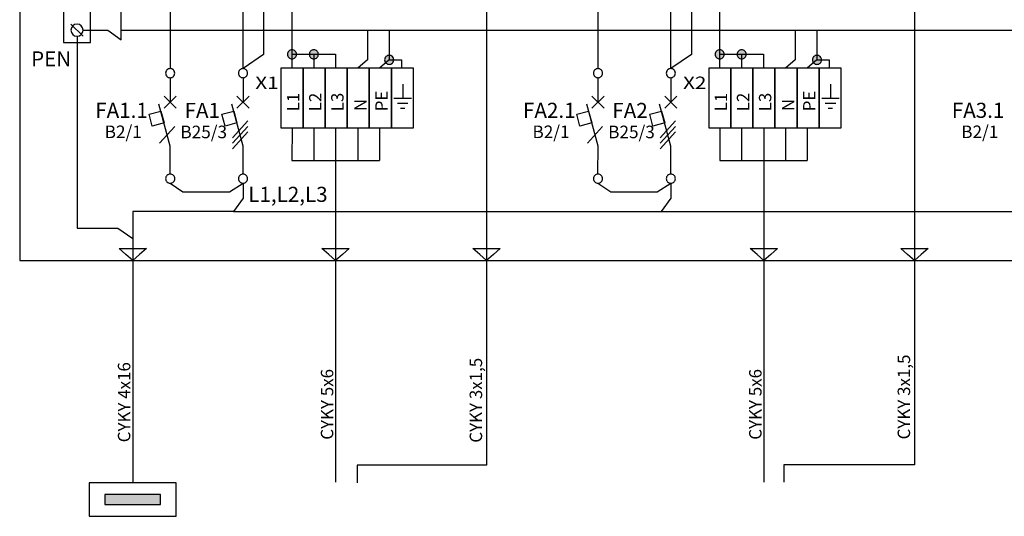
# Model space of a CAD drawing. Extents: x -128 to 139, y -68 to 92.
# Drawn here: x -128 to -28, y -22 to 28 of the extents above; entities that cross this region are included whole.
import ezdxf
from ezdxf.lldxf.tags import DXFTag

# ---------------------------------------------------------------- set-up
doc = ezdxf.new("R2010")
doc.units = 0
doc.header["$MEASUREMENT"] = 0
doc.layers.get('0').update_dxf_attribs({"linetype": 'CONTINUOUS'})
doc.layers.add('VRSTVA_1', color=7, linetype='CONTINUOUS')
doc.styles.add('0', font='ARIAL.TTF', dxfattribs={"height": 1})
tags = doc.linetypes.add('NEW_LINE1', pattern=[0.8, 0.5, -0.1, 0.1, -0.1]).pattern_tags.tags
tags[10:11] = [DXFTag(74, 4), DXFTag(75, 0), DXFTag(340, '0'), DXFTag(46, 1.0), DXFTag(50, 0.0), DXFTag(44, 0.0), DXFTag(45, 0.0)]
tags[8:9] = [DXFTag(74, 4), DXFTag(75, 0), DXFTag(340, '0'), DXFTag(46, 1.0), DXFTag(50, 0.0), DXFTag(44, 0.0), DXFTag(45, 0.0)]
tags[6:7] = [DXFTag(74, 4), DXFTag(75, 0), DXFTag(340, '0'), DXFTag(46, 1.0), DXFTag(50, 0.0), DXFTag(44, 0.0), DXFTag(45, 0.0)]
tags[4:5] = [DXFTag(74, 4), DXFTag(75, 0), DXFTag(340, '0'), DXFTag(46, 1.0), DXFTag(50, 0.0), DXFTag(44, 0.0), DXFTag(45, 0.0)]
tags = doc.linetypes.add('NEW_LINE2', pattern=[0.6, 0.5, -0.1]).pattern_tags.tags
tags[6:7] = [DXFTag(74, 4), DXFTag(75, 0), DXFTag(340, '0'), DXFTag(46, 1.0), DXFTag(50, 0.0), DXFTag(44, 0.0), DXFTag(45, 0.0)]
tags[4:5] = [DXFTag(74, 4), DXFTag(75, 0), DXFTag(340, '0'), DXFTag(46, 1.0), DXFTag(50, 0.0), DXFTag(44, 0.0), DXFTag(45, 0.0)]

msp = doc.modelspace()

# ---------------------------------------------------------------- hatches: boundary and pattern name
h = msp.add_hatch(color=256)
edge = h.paths.add_edge_path()
edge.add_spline(control_points=[(-100.2678, 24.6953), (-100.1379, 24.6953), (-100.0293, 24.6516), (-99.9418, 24.5613), (-99.9418, 24.5613), (-99.8529, 24.4724), (-99.8091, 24.3637), (-99.8091, 24.2367), (-99.8091, 24.2367), (-99.8091, 24.1097), (-99.8543, 24.0025), (-99.9432, 23.9121), (-99.9432, 23.9121), (-100.0321, 23.8232), (-100.1408, 23.7781), (-100.2678, 23.7781), (-100.2678, 23.7781), (-100.3948, 23.7781), (-100.5034, 23.8232), (-100.5923, 23.9121), (-100.5923, 23.9121), (-100.6812, 24.0025), (-100.7264, 24.1097), (-100.7264, 24.2367), (-100.7264, 24.2367), (-100.7264, 24.3665), (-100.6812, 24.4752), (-100.5923, 24.5641), (-100.5923, 24.5641), (-100.5034, 24.6516), (-100.3948, 24.6953), (-100.2678, 24.6953)], knot_values=[0, 0, 0, 0, 0.125, 0.125, 0.125, 0.125, 0.25, 0.25, 0.25, 0.25, 0.375, 0.375, 0.375, 0.375, 0.5, 0.5, 0.5, 0.5, 0.625, 0.625, 0.625, 0.625, 0.75, 0.75, 0.75, 0.75, 0.875, 0.875, 0.875, 0.875, 1, 1, 1, 1], degree=3, periodic=0)
edge = h.paths.add_edge_path()
edge.add_spline(control_points=[(-98.0678, 24.6953), (-97.9379, 24.6953), (-97.8293, 24.6516), (-97.7418, 24.5613), (-97.7418, 24.5613), (-97.6529, 24.4724), (-97.6091, 24.3637), (-97.6091, 24.2367), (-97.6091, 24.2367), (-97.6091, 24.1097), (-97.6543, 24.0025), (-97.7432, 23.9121), (-97.7432, 23.9121), (-97.8321, 23.8232), (-97.9408, 23.7781), (-98.0678, 23.7781), (-98.0678, 23.7781), (-98.1948, 23.7781), (-98.3034, 23.8232), (-98.3923, 23.9121), (-98.3923, 23.9121), (-98.4812, 24.0025), (-98.5264, 24.1097), (-98.5264, 24.2367), (-98.5264, 24.2367), (-98.5264, 24.3665), (-98.4812, 24.4752), (-98.3923, 24.5641), (-98.3923, 24.5641), (-98.3034, 24.6516), (-98.1948, 24.6953), (-98.0678, 24.6953)], knot_values=[0, 0, 0, 0, 0.125, 0.125, 0.125, 0.125, 0.25, 0.25, 0.25, 0.25, 0.375, 0.375, 0.375, 0.375, 0.5, 0.5, 0.5, 0.5, 0.625, 0.625, 0.625, 0.625, 0.75, 0.75, 0.75, 0.75, 0.875, 0.875, 0.875, 0.875, 1, 1, 1, 1], degree=3, periodic=0)
edge = h.paths.add_edge_path()
edge.add_spline(control_points=[(-90.4686, 24.1362), (-90.3387, 24.1362), (-90.2301, 24.0925), (-90.1426, 24.0022), (-90.1426, 24.0022), (-90.0537, 23.9133), (-90.0099, 23.8046), (-90.0099, 23.6776), (-90.0099, 23.6776), (-90.0099, 23.5506), (-90.0551, 23.4434), (-90.144, 23.353), (-90.144, 23.353), (-90.2329, 23.2641), (-90.3416, 23.219), (-90.4686, 23.219), (-90.4686, 23.219), (-90.5956, 23.219), (-90.7042, 23.2641), (-90.7931, 23.353), (-90.7931, 23.353), (-90.882, 23.4434), (-90.9272, 23.5506), (-90.9272, 23.6776), (-90.9272, 23.6776), (-90.9272, 23.8074), (-90.882, 23.9161), (-90.7931, 24.005), (-90.7931, 24.005), (-90.7042, 24.0925), (-90.5956, 24.1362), (-90.4686, 24.1362)], knot_values=[0, 0, 0, 0, 0.125, 0.125, 0.125, 0.125, 0.25, 0.25, 0.25, 0.25, 0.375, 0.375, 0.375, 0.375, 0.5, 0.5, 0.5, 0.5, 0.625, 0.625, 0.625, 0.625, 0.75, 0.75, 0.75, 0.75, 0.875, 0.875, 0.875, 0.875, 1, 1, 1, 1], degree=3, periodic=0)
edge = h.paths.add_edge_path()
edge.add_spline(control_points=[(-119.1415, -21.2116), (-119.1415, -21.2116), (-119.1415, -20.1902), (-119.1415, -20.1902), (-119.1415, -20.1902), (-119.1415, -20.1902), (-113.5228, -20.1902), (-113.5228, -20.1902), (-113.5228, -20.1902), (-113.5228, -20.1902), (-113.5228, -21.2116), (-113.5228, -21.2116), (-113.5228, -21.2116), (-113.5228, -21.2116), (-119.1415, -21.2116), (-119.1415, -21.2116)], knot_values=[0, 0, 0, 0, 0.25, 0.25, 0.25, 0.25, 0.5, 0.5, 0.5, 0.5, 0.75, 0.75, 0.75, 0.75, 1, 1, 1, 1], degree=3, periodic=0)
edge = h.paths.add_edge_path()
edge.add_spline(control_points=[(-54.9398, 24.6953), (-54.8099, 24.6953), (-54.7013, 24.6516), (-54.6138, 24.5613), (-54.6138, 24.5613), (-54.5249, 24.4724), (-54.4811, 24.3637), (-54.4811, 24.2367), (-54.4811, 24.2367), (-54.4811, 24.1097), (-54.5263, 24.0025), (-54.6152, 23.9121), (-54.6152, 23.9121), (-54.7041, 23.8232), (-54.8128, 23.7781), (-54.9398, 23.7781), (-54.9398, 23.7781), (-55.0668, 23.7781), (-55.1754, 23.8232), (-55.2643, 23.9121), (-55.2643, 23.9121), (-55.3532, 24.0025), (-55.3984, 24.1097), (-55.3984, 24.2367), (-55.3984, 24.2367), (-55.3984, 24.3665), (-55.3532, 24.4752), (-55.2643, 24.5641), (-55.2643, 24.5641), (-55.1754, 24.6516), (-55.0668, 24.6953), (-54.9398, 24.6953)], knot_values=[0, 0, 0, 0, 0.125, 0.125, 0.125, 0.125, 0.25, 0.25, 0.25, 0.25, 0.375, 0.375, 0.375, 0.375, 0.5, 0.5, 0.5, 0.5, 0.625, 0.625, 0.625, 0.625, 0.75, 0.75, 0.75, 0.75, 0.875, 0.875, 0.875, 0.875, 1, 1, 1, 1], degree=3, periodic=0)
edge = h.paths.add_edge_path()
edge.add_spline(control_points=[(-57.1398, 24.6953), (-57.0099, 24.6953), (-56.9013, 24.6516), (-56.8138, 24.5613), (-56.8138, 24.5613), (-56.7249, 24.4724), (-56.6811, 24.3637), (-56.6811, 24.2367), (-56.6811, 24.2367), (-56.6811, 24.1097), (-56.7263, 24.0025), (-56.8152, 23.9121), (-56.8152, 23.9121), (-56.9041, 23.8232), (-57.0128, 23.7781), (-57.1398, 23.7781), (-57.1398, 23.7781), (-57.2668, 23.7781), (-57.3754, 23.8232), (-57.4643, 23.9121), (-57.4643, 23.9121), (-57.5532, 24.0025), (-57.5984, 24.1097), (-57.5984, 24.2367), (-57.5984, 24.2367), (-57.5984, 24.3665), (-57.5532, 24.4752), (-57.4643, 24.5641), (-57.4643, 24.5641), (-57.3754, 24.6516), (-57.2668, 24.6953), (-57.1398, 24.6953)], knot_values=[0, 0, 0, 0, 0.125, 0.125, 0.125, 0.125, 0.25, 0.25, 0.25, 0.25, 0.375, 0.375, 0.375, 0.375, 0.5, 0.5, 0.5, 0.5, 0.625, 0.625, 0.625, 0.625, 0.75, 0.75, 0.75, 0.75, 0.875, 0.875, 0.875, 0.875, 1, 1, 1, 1], degree=3, periodic=0)
edge = h.paths.add_edge_path()
edge.add_spline(control_points=[(-47.3406, 24.1362), (-47.2107, 24.1362), (-47.1021, 24.0925), (-47.0146, 24.0022), (-47.0146, 24.0022), (-46.9257, 23.9133), (-46.8819, 23.8046), (-46.8819, 23.6776), (-46.8819, 23.6776), (-46.8819, 23.5506), (-46.9271, 23.4434), (-47.016, 23.353), (-47.016, 23.353), (-47.1049, 23.2641), (-47.2136, 23.219), (-47.3406, 23.219), (-47.3406, 23.219), (-47.4676, 23.219), (-47.5762, 23.2641), (-47.6651, 23.353), (-47.6651, 23.353), (-47.754, 23.4434), (-47.7992, 23.5506), (-47.7992, 23.6776), (-47.7992, 23.6776), (-47.7992, 23.8074), (-47.754, 23.9161), (-47.6651, 24.005), (-47.6651, 24.005), (-47.5762, 24.0925), (-47.4676, 24.1362), (-47.3406, 24.1362)], knot_values=[0, 0, 0, 0, 0.125, 0.125, 0.125, 0.125, 0.25, 0.25, 0.25, 0.25, 0.375, 0.375, 0.375, 0.375, 0.5, 0.5, 0.5, 0.5, 0.625, 0.625, 0.625, 0.625, 0.75, 0.75, 0.75, 0.75, 0.875, 0.875, 0.875, 0.875, 1, 1, 1, 1], degree=3, periodic=0)

# ---------------------------------------------------------------- linework, layer by layer
at = {"layer": 'VRSTVA_1', "linetype": 'NEW_LINE1'}
msp.add_lwpolyline([(-127.7228, 3.432), (59.4082, 3.432), (59.4082, 80.1456), (-127.7228, 80.1456), (-127.7228, 3.432)], close=True, dxfattribs=at)
at = {"layer": 'VRSTVA_1'}
for points in [[(-101.3808, 16.8267), (-99.1548, 16.8267), (-99.1548, 22.8267), (-101.3808, 22.8267), (-101.3808, 16.8267)], [(-99.1548, 16.8267), (-96.9288, 16.8267), (-96.9288, 22.8267), (-99.1548, 22.8267), (-99.1548, 16.8267)], [(-96.9288, 16.8267), (-94.7028, 16.8267), (-94.7028, 22.8267), (-96.9288, 22.8267), (-96.9288, 16.8267)], [(-94.7028, 16.8267), (-92.4768, 16.8267), (-92.4768, 22.8267), (-94.7028, 22.8267), (-94.7028, 16.8267)], [(-92.4768, 16.8267), (-90.2508, 16.8267), (-90.2508, 22.8267), (-92.4768, 22.8267), (-92.4768, 16.8267)], [(-90.2508, 16.8267), (-88.0248, 16.8267), (-88.0248, 22.8267), (-90.2508, 22.8267), (-90.2508, 16.8267)], [(-58.2528, 16.8267), (-56.0268, 16.8267), (-56.0268, 22.8267), (-58.2528, 22.8267), (-58.2528, 16.8267)], [(-56.0268, 16.8267), (-53.8008, 16.8267), (-53.8008, 22.8267), (-56.0268, 22.8267), (-56.0268, 16.8267)], [(-53.8008, 16.8267), (-51.5748, 16.8267), (-51.5748, 22.8267), (-53.8008, 22.8267), (-53.8008, 16.8267)], [(-51.5748, 16.8267), (-49.3488, 16.8267), (-49.3488, 22.8267), (-51.5748, 22.8267), (-51.5748, 16.8267)], [(-49.3488, 16.8267), (-47.1228, 16.8267), (-47.1228, 22.8267), (-49.3488, 22.8267), (-49.3488, 16.8267)], [(-47.1228, 16.8267), (-44.8968, 16.8267), (-44.8968, 22.8267), (-47.1228, 22.8267), (-47.1228, 16.8267)]]:
    msp.add_lwpolyline(points, close=True, dxfattribs=at)
for points, knots in [([(-100.6051, 65.4598), (-100.6051, 65.4598), (-100.5994, 57.7028), (-100.5994, 57.7028), (-100.5994, 57.7028), (-100.5994, 57.7028), (-112.5524, 57.7028), (-112.5524, 57.7028), (-112.5524, 57.7028), (-112.5524, 57.7028), (-112.5524, 22.7948), (-112.5524, 22.7948)], [0, 0, 0, 0, 0.3333333, 0.3333333, 0.3333333, 0.3333333, 0.6666667, 0.6666667, 0.6666667, 0.6666667, 1, 1, 1, 1]), ([(-57.4771, 65.4598), (-57.4771, 65.4598), (-57.4714, 57.7028), (-57.4714, 57.7028), (-57.4714, 57.7028), (-57.4714, 57.7028), (-69.4244, 57.7028), (-69.4244, 57.7028), (-69.4244, 57.7028), (-69.4244, 57.7028), (-69.4244, 22.7948), (-69.4244, 22.7948)], [0, 0, 0, 0, 0.3333333, 0.3333333, 0.3333333, 0.3333333, 0.6666667, 0.6666667, 0.6666667, 0.6666667, 1, 1, 1, 1]), ([(-120.5761, 45.1896), (-120.5761, 45.1896), (-120.5761, 25.4454), (-120.5761, 25.4454), (-120.5761, 25.4454), (-120.5761, 25.4454), (-123.3136, 25.4454), (-123.3136, 25.4454), (-123.3136, 25.4454), (-123.3136, 25.4454), (-123.3136, 45.1896), (-123.3136, 45.1896), (-123.3136, 45.1896), (-123.3136, 45.1896), (-120.5761, 45.1896), (-120.5761, 45.1896)], [0, 0, 0, 0, 0.25, 0.25, 0.25, 0.25, 0.5, 0.5, 0.5, 0.5, 0.75, 0.75, 0.75, 0.75, 1, 1, 1, 1]), ([(-92.1456, 42.7337), (-92.1456, 42.7337), (-92.1456, 29.2791), (-92.1456, 29.2791), (-92.1456, 29.2791), (-92.1456, 29.2791), (-103.128, 29.2786), (-103.128, 29.2786), (-103.128, 29.2786), (-103.128, 29.2786), (-103.128, 24.2356), (-103.128, 24.2356), (-103.128, 24.2356), (-103.128, 24.2356), (-105.2039, 22.795), (-105.2039, 22.795)], [0, 0, 0, 0, 0.25, 0.25, 0.25, 0.25, 0.5, 0.5, 0.5, 0.5, 0.75, 0.75, 0.75, 0.75, 1, 1, 1, 1]), ([(-49.0176, 42.7337), (-49.0176, 42.7337), (-49.0176, 29.2791), (-49.0176, 29.2791), (-49.0176, 29.2791), (-49.0176, 29.2791), (-60, 29.2786), (-60, 29.2786), (-60, 29.2786), (-60, 29.2786), (-60, 24.2356), (-60, 24.2356), (-60, 24.2356), (-60, 24.2356), (-62.0759, 22.795), (-62.0759, 22.795)], [0, 0, 0, 0, 0.25, 0.25, 0.25, 0.25, 0.5, 0.5, 0.5, 0.5, 0.75, 0.75, 0.75, 0.75, 1, 1, 1, 1]), ([(-80.6432, 28.6818), (-80.6432, 28.6818), (-80.6432, -17.2417), (-80.6432, -17.2417), (-80.6432, -17.2417), (-80.6432, -17.2417), (-93.7114, -17.2417), (-93.7114, -17.2417), (-93.7114, -17.2417), (-93.7114, -17.2417), (-93.7142, -18.998), (-93.7142, -18.998)], [0, 0, 0, 0, 0.3333333, 0.3333333, 0.3333333, 0.3333333, 0.6666667, 0.6666667, 0.6666667, 0.6666667, 1, 1, 1, 1]), ([(-37.5152, 28.6818), (-37.5152, 28.6818), (-37.5152, -17.2016), (-37.5152, -17.2016), (-37.5152, -17.2016), (-37.5152, -17.2016), (-50.6924, -17.2055), (-50.6924, -17.2055), (-50.6924, -17.2055), (-50.6924, -17.2055), (-50.6952, -18.9618), (-50.6952, -18.9618)], [0, 0, 0, 0, 0.3333333, 0.3333333, 0.3333333, 0.3333333, 0.6666667, 0.6666667, 0.6666667, 0.6666667, 1, 1, 1, 1]), ([(-121.3278, 26.6794), (-121.3278, 26.3387), (-121.6041, 26.0624), (-121.9449, 26.0624), (-121.9449, 26.0624), (-122.2856, 26.0624), (-122.5619, 26.3387), (-122.5619, 26.6794), (-122.5619, 26.6794), (-122.5619, 27.0201), (-122.2856, 27.2964), (-121.9449, 27.2964), (-121.9449, 27.2964), (-121.6041, 27.2964), (-121.3278, 27.0201), (-121.3278, 26.6794)], [0, 0, 0, 0, 0.25, 0.25, 0.25, 0.25, 0.5, 0.5, 0.5, 0.5, 0.75, 0.75, 0.75, 0.75, 1, 1, 1, 1]), ([(-121.3279, 26.679), (-121.3279, 26.679), (-118.833, 26.679), (-118.833, 26.679), (-118.833, 26.679), (-118.833, 26.679), (-117.479, 25.7057), (-117.479, 25.7057)], [0, 0, 0, 0, 0.5, 0.5, 0.5, 0.5, 1, 1, 1, 1]), ([(-92.6685, 26.6756), (-92.6685, 26.6756), (-92.6685, 23.6776), (-92.6685, 23.6776), (-92.6685, 23.6776), (-92.6685, 23.6776), (-93.6418, 22.8267), (-93.6418, 22.8267)], [0, 0, 0, 0, 0.5, 0.5, 0.5, 0.5, 1, 1, 1, 1]), ([(-90.4685, 26.6756), (-90.4685, 26.6756), (-90.4685, 23.6776), (-90.4685, 23.6776), (-90.4685, 23.6776), (-90.4685, 23.6776), (-91.4418, 22.8267), (-91.4418, 22.8267)], [0, 0, 0, 0, 0.5, 0.5, 0.5, 0.5, 1, 1, 1, 1]), ([(-49.5405, 26.6756), (-49.5405, 26.6756), (-49.5405, 23.6776), (-49.5405, 23.6776), (-49.5405, 23.6776), (-49.5405, 23.6776), (-50.5138, 22.8267), (-50.5138, 22.8267)], [0, 0, 0, 0, 0.5, 0.5, 0.5, 0.5, 1, 1, 1, 1]), ([(-47.3405, 26.6756), (-47.3405, 26.6756), (-47.3405, 23.6776), (-47.3405, 23.6776), (-47.3405, 23.6776), (-47.3405, 23.6776), (-48.3138, 22.8267), (-48.3138, 22.8267)], [0, 0, 0, 0, 0.5, 0.5, 0.5, 0.5, 1, 1, 1, 1]), ([(-100.2678, 24.6953), (-100.1379, 24.6953), (-100.0293, 24.6516), (-99.9418, 24.5613), (-99.9418, 24.5613), (-99.8529, 24.4724), (-99.8091, 24.3637), (-99.8091, 24.2367), (-99.8091, 24.2367), (-99.8091, 24.1097), (-99.8543, 24.0025), (-99.9432, 23.9121), (-99.9432, 23.9121), (-100.0321, 23.8232), (-100.1408, 23.7781), (-100.2678, 23.7781), (-100.2678, 23.7781), (-100.3948, 23.7781), (-100.5034, 23.8232), (-100.5923, 23.9121), (-100.5923, 23.9121), (-100.6812, 24.0025), (-100.7264, 24.1097), (-100.7264, 24.2367), (-100.7264, 24.2367), (-100.7264, 24.3665), (-100.6812, 24.4752), (-100.5923, 24.5641), (-100.5923, 24.5641), (-100.5034, 24.6516), (-100.3948, 24.6953), (-100.2678, 24.6953)], [0, 0, 0, 0, 0.125, 0.125, 0.125, 0.125, 0.25, 0.25, 0.25, 0.25, 0.375, 0.375, 0.375, 0.375, 0.5, 0.5, 0.5, 0.5, 0.625, 0.625, 0.625, 0.625, 0.75, 0.75, 0.75, 0.75, 0.875, 0.875, 0.875, 0.875, 1, 1, 1, 1]), ([(-100.2678, 24.2367), (-100.2678, 24.2367), (-98.0678, 24.2367), (-98.0678, 24.2367), (-98.0678, 24.2367), (-98.0678, 24.2367), (-98.0678, 22.8267), (-98.0678, 22.8267)], [0, 0, 0, 0, 0.5, 0.5, 0.5, 0.5, 1, 1, 1, 1]), ([(-98.0678, 24.6953), (-97.9379, 24.6953), (-97.8293, 24.6516), (-97.7418, 24.5613), (-97.7418, 24.5613), (-97.6529, 24.4724), (-97.6091, 24.3637), (-97.6091, 24.2367), (-97.6091, 24.2367), (-97.6091, 24.1097), (-97.6543, 24.0025), (-97.7432, 23.9121), (-97.7432, 23.9121), (-97.8321, 23.8232), (-97.9408, 23.7781), (-98.0678, 23.7781), (-98.0678, 23.7781), (-98.1948, 23.7781), (-98.3034, 23.8232), (-98.3923, 23.9121), (-98.3923, 23.9121), (-98.4812, 24.0025), (-98.5264, 24.1097), (-98.5264, 24.2367), (-98.5264, 24.2367), (-98.5264, 24.3665), (-98.4812, 24.4752), (-98.3923, 24.5641), (-98.3923, 24.5641), (-98.3034, 24.6516), (-98.1948, 24.6953), (-98.0678, 24.6953)], [0, 0, 0, 0, 0.125, 0.125, 0.125, 0.125, 0.25, 0.25, 0.25, 0.25, 0.375, 0.375, 0.375, 0.375, 0.5, 0.5, 0.5, 0.5, 0.625, 0.625, 0.625, 0.625, 0.75, 0.75, 0.75, 0.75, 0.875, 0.875, 0.875, 0.875, 1, 1, 1, 1]), ([(-98.0678, 24.2367), (-98.0678, 24.2367), (-95.8678, 24.2367), (-95.8678, 24.2367), (-95.8678, 24.2367), (-95.8678, 24.2367), (-95.8678, 22.8267), (-95.8678, 22.8267)], [0, 0, 0, 0, 0.5, 0.5, 0.5, 0.5, 1, 1, 1, 1]), ([(-90.4686, 24.1362), (-90.3387, 24.1362), (-90.2301, 24.0925), (-90.1426, 24.0022), (-90.1426, 24.0022), (-90.0537, 23.9133), (-90.0099, 23.8046), (-90.0099, 23.6776), (-90.0099, 23.6776), (-90.0099, 23.5506), (-90.0551, 23.4434), (-90.144, 23.353), (-90.144, 23.353), (-90.2329, 23.2641), (-90.3416, 23.219), (-90.4686, 23.219), (-90.4686, 23.219), (-90.5956, 23.219), (-90.7042, 23.2641), (-90.7931, 23.353), (-90.7931, 23.353), (-90.882, 23.4434), (-90.9272, 23.5506), (-90.9272, 23.6776), (-90.9272, 23.6776), (-90.9272, 23.8074), (-90.882, 23.9161), (-90.7931, 24.005), (-90.7931, 24.005), (-90.7042, 24.0925), (-90.5956, 24.1362), (-90.4686, 24.1362)], [0, 0, 0, 0, 0.125, 0.125, 0.125, 0.125, 0.25, 0.25, 0.25, 0.25, 0.375, 0.375, 0.375, 0.375, 0.5, 0.5, 0.5, 0.5, 0.625, 0.625, 0.625, 0.625, 0.75, 0.75, 0.75, 0.75, 0.875, 0.875, 0.875, 0.875, 1, 1, 1, 1]), ([(-57.1398, 24.6953), (-57.0099, 24.6953), (-56.9013, 24.6516), (-56.8138, 24.5613), (-56.8138, 24.5613), (-56.7249, 24.4724), (-56.6811, 24.3637), (-56.6811, 24.2367), (-56.6811, 24.2367), (-56.6811, 24.1097), (-56.7263, 24.0025), (-56.8152, 23.9121), (-56.8152, 23.9121), (-56.9041, 23.8232), (-57.0128, 23.7781), (-57.1398, 23.7781), (-57.1398, 23.7781), (-57.2668, 23.7781), (-57.3754, 23.8232), (-57.4643, 23.9121), (-57.4643, 23.9121), (-57.5532, 24.0025), (-57.5984, 24.1097), (-57.5984, 24.2367), (-57.5984, 24.2367), (-57.5984, 24.3665), (-57.5532, 24.4752), (-57.4643, 24.5641), (-57.4643, 24.5641), (-57.3754, 24.6516), (-57.2668, 24.6953), (-57.1398, 24.6953)], [0, 0, 0, 0, 0.125, 0.125, 0.125, 0.125, 0.25, 0.25, 0.25, 0.25, 0.375, 0.375, 0.375, 0.375, 0.5, 0.5, 0.5, 0.5, 0.625, 0.625, 0.625, 0.625, 0.75, 0.75, 0.75, 0.75, 0.875, 0.875, 0.875, 0.875, 1, 1, 1, 1]), ([(-57.1398, 24.2367), (-57.1398, 24.2367), (-54.9398, 24.2367), (-54.9398, 24.2367), (-54.9398, 24.2367), (-54.9398, 24.2367), (-54.9398, 22.8267), (-54.9398, 22.8267)], [0, 0, 0, 0, 0.5, 0.5, 0.5, 0.5, 1, 1, 1, 1]), ([(-54.9398, 24.6953), (-54.8099, 24.6953), (-54.7013, 24.6516), (-54.6138, 24.5613), (-54.6138, 24.5613), (-54.5249, 24.4724), (-54.4811, 24.3637), (-54.4811, 24.2367), (-54.4811, 24.2367), (-54.4811, 24.1097), (-54.5263, 24.0025), (-54.6152, 23.9121), (-54.6152, 23.9121), (-54.7041, 23.8232), (-54.8128, 23.7781), (-54.9398, 23.7781), (-54.9398, 23.7781), (-55.0668, 23.7781), (-55.1754, 23.8232), (-55.2643, 23.9121), (-55.2643, 23.9121), (-55.3532, 24.0025), (-55.3984, 24.1097), (-55.3984, 24.2367), (-55.3984, 24.2367), (-55.3984, 24.3665), (-55.3532, 24.4752), (-55.2643, 24.5641), (-55.2643, 24.5641), (-55.1754, 24.6516), (-55.0668, 24.6953), (-54.9398, 24.6953)], [0, 0, 0, 0, 0.125, 0.125, 0.125, 0.125, 0.25, 0.25, 0.25, 0.25, 0.375, 0.375, 0.375, 0.375, 0.5, 0.5, 0.5, 0.5, 0.625, 0.625, 0.625, 0.625, 0.75, 0.75, 0.75, 0.75, 0.875, 0.875, 0.875, 0.875, 1, 1, 1, 1]), ([(-54.9398, 24.2367), (-54.9398, 24.2367), (-52.7398, 24.2367), (-52.7398, 24.2367), (-52.7398, 24.2367), (-52.7398, 24.2367), (-52.7398, 22.8267), (-52.7398, 22.8267)], [0, 0, 0, 0, 0.5, 0.5, 0.5, 0.5, 1, 1, 1, 1]), ([(-47.3406, 24.1362), (-47.2107, 24.1362), (-47.1021, 24.0925), (-47.0146, 24.0022), (-47.0146, 24.0022), (-46.9257, 23.9133), (-46.8819, 23.8046), (-46.8819, 23.6776), (-46.8819, 23.6776), (-46.8819, 23.5506), (-46.9271, 23.4434), (-47.016, 23.353), (-47.016, 23.353), (-47.1049, 23.2641), (-47.2136, 23.219), (-47.3406, 23.219), (-47.3406, 23.219), (-47.4676, 23.219), (-47.5762, 23.2641), (-47.6651, 23.353), (-47.6651, 23.353), (-47.754, 23.4434), (-47.7992, 23.5506), (-47.7992, 23.6776), (-47.7992, 23.6776), (-47.7992, 23.8074), (-47.754, 23.9161), (-47.6651, 24.005), (-47.6651, 24.005), (-47.5762, 24.0925), (-47.4676, 24.1362), (-47.3406, 24.1362)], [0, 0, 0, 0, 0.125, 0.125, 0.125, 0.125, 0.25, 0.25, 0.25, 0.25, 0.375, 0.375, 0.375, 0.375, 0.5, 0.5, 0.5, 0.5, 0.625, 0.625, 0.625, 0.625, 0.75, 0.75, 0.75, 0.75, 0.875, 0.875, 0.875, 0.875, 1, 1, 1, 1]), ([(-90.4685, 23.6776), (-90.4685, 23.6776), (-89.2418, 23.6776), (-89.2418, 23.6776), (-89.2418, 23.6776), (-89.2418, 23.6776), (-89.2418, 22.8267), (-89.2418, 22.8267)], [0, 0, 0, 0, 0.5, 0.5, 0.5, 0.5, 1, 1, 1, 1]), ([(-47.3405, 23.6776), (-47.3405, 23.6776), (-46.1138, 23.6776), (-46.1138, 23.6776), (-46.1138, 23.6776), (-46.1138, 23.6776), (-46.1138, 22.8267), (-46.1138, 22.8267)], [0, 0, 0, 0, 0.5, 0.5, 0.5, 0.5, 1, 1, 1, 1]), ([(-112.5524, 22.7948), (-112.4225, 22.7948), (-112.3139, 22.7511), (-112.2264, 22.6608), (-112.2264, 22.6608), (-112.1375, 22.5719), (-112.0937, 22.4632), (-112.0937, 22.3362), (-112.0937, 22.3362), (-112.0937, 22.2092), (-112.1389, 22.102), (-112.2278, 22.0116), (-112.2278, 22.0116), (-112.3167, 21.9227), (-112.4254, 21.8776), (-112.5524, 21.8776), (-112.5524, 21.8776), (-112.6794, 21.8776), (-112.788, 21.9227), (-112.8769, 22.0116), (-112.8769, 22.0116), (-112.9658, 22.102), (-113.011, 22.2092), (-113.011, 22.3362), (-113.011, 22.3362), (-113.011, 22.466), (-112.9658, 22.5747), (-112.8769, 22.6636), (-112.8769, 22.6636), (-112.788, 22.7511), (-112.6794, 22.7948), (-112.5524, 22.7948)], [0, 0, 0, 0, 0.125, 0.125, 0.125, 0.125, 0.25, 0.25, 0.25, 0.25, 0.375, 0.375, 0.375, 0.375, 0.5, 0.5, 0.5, 0.5, 0.625, 0.625, 0.625, 0.625, 0.75, 0.75, 0.75, 0.75, 0.875, 0.875, 0.875, 0.875, 1, 1, 1, 1]), ([(-105.2039, 22.7951), (-105.074, 22.7951), (-104.9654, 22.7514), (-104.8779, 22.6611), (-104.8779, 22.6611), (-104.789, 22.5722), (-104.7452, 22.4635), (-104.7452, 22.3365), (-104.7452, 22.3365), (-104.7452, 22.2095), (-104.7904, 22.1023), (-104.8793, 22.0119), (-104.8793, 22.0119), (-104.9682, 21.923), (-105.0769, 21.8779), (-105.2039, 21.8779), (-105.2039, 21.8779), (-105.3309, 21.8779), (-105.4395, 21.923), (-105.5284, 22.0119), (-105.5284, 22.0119), (-105.6173, 22.1023), (-105.6625, 22.2095), (-105.6625, 22.3365), (-105.6625, 22.3365), (-105.6625, 22.4663), (-105.6173, 22.575), (-105.5284, 22.6639), (-105.5284, 22.6639), (-105.4395, 22.7514), (-105.3309, 22.7951), (-105.2039, 22.7951)], [0, 0, 0, 0, 0.125, 0.125, 0.125, 0.125, 0.25, 0.25, 0.25, 0.25, 0.375, 0.375, 0.375, 0.375, 0.5, 0.5, 0.5, 0.5, 0.625, 0.625, 0.625, 0.625, 0.75, 0.75, 0.75, 0.75, 0.875, 0.875, 0.875, 0.875, 1, 1, 1, 1]), ([(-69.4244, 22.7948), (-69.2945, 22.7948), (-69.1859, 22.7511), (-69.0984, 22.6608), (-69.0984, 22.6608), (-69.0095, 22.5719), (-68.9657, 22.4632), (-68.9657, 22.3362), (-68.9657, 22.3362), (-68.9657, 22.2092), (-69.0109, 22.102), (-69.0998, 22.0116), (-69.0998, 22.0116), (-69.1887, 21.9227), (-69.2974, 21.8776), (-69.4244, 21.8776), (-69.4244, 21.8776), (-69.5514, 21.8776), (-69.66, 21.9227), (-69.7489, 22.0116), (-69.7489, 22.0116), (-69.8378, 22.102), (-69.883, 22.2092), (-69.883, 22.3362), (-69.883, 22.3362), (-69.883, 22.466), (-69.8378, 22.5747), (-69.7489, 22.6636), (-69.7489, 22.6636), (-69.66, 22.7511), (-69.5514, 22.7948), (-69.4244, 22.7948)], [0, 0, 0, 0, 0.125, 0.125, 0.125, 0.125, 0.25, 0.25, 0.25, 0.25, 0.375, 0.375, 0.375, 0.375, 0.5, 0.5, 0.5, 0.5, 0.625, 0.625, 0.625, 0.625, 0.75, 0.75, 0.75, 0.75, 0.875, 0.875, 0.875, 0.875, 1, 1, 1, 1]), ([(-62.0759, 22.7951), (-61.946, 22.7951), (-61.8374, 22.7514), (-61.7499, 22.6611), (-61.7499, 22.6611), (-61.661, 22.5722), (-61.6172, 22.4635), (-61.6172, 22.3365), (-61.6172, 22.3365), (-61.6172, 22.2095), (-61.6624, 22.1023), (-61.7513, 22.0119), (-61.7513, 22.0119), (-61.8402, 21.923), (-61.9489, 21.8779), (-62.0759, 21.8779), (-62.0759, 21.8779), (-62.2029, 21.8779), (-62.3115, 21.923), (-62.4004, 22.0119), (-62.4004, 22.0119), (-62.4893, 22.1023), (-62.5345, 22.2095), (-62.5345, 22.3365), (-62.5345, 22.3365), (-62.5345, 22.4663), (-62.4893, 22.575), (-62.4004, 22.6639), (-62.4004, 22.6639), (-62.3115, 22.7514), (-62.2029, 22.7951), (-62.0759, 22.7951)], [0, 0, 0, 0, 0.125, 0.125, 0.125, 0.125, 0.25, 0.25, 0.25, 0.25, 0.375, 0.375, 0.375, 0.375, 0.5, 0.5, 0.5, 0.5, 0.625, 0.625, 0.625, 0.625, 0.75, 0.75, 0.75, 0.75, 0.875, 0.875, 0.875, 0.875, 1, 1, 1, 1]), ([(-112.5474, 12.1429), (-112.5474, 12.1429), (-112.5382, 14.9545), (-112.5382, 14.9545), (-112.5382, 14.9545), (-112.5382, 14.9545), (-113.6778, 19.2061), (-113.6778, 19.2061)], [0, 0, 0, 0, 0.5, 0.5, 0.5, 0.5, 1, 1, 1, 1]), ([(-105.1989, 12.1432), (-105.1989, 12.1432), (-105.1897, 14.9548), (-105.1897, 14.9548), (-105.1897, 14.9548), (-105.1897, 14.9548), (-106.3293, 19.2064), (-106.3293, 19.2064)], [0, 0, 0, 0, 0.5, 0.5, 0.5, 0.5, 1, 1, 1, 1]), ([(-69.4194, 12.1429), (-69.4194, 12.1429), (-69.4102, 14.9545), (-69.4102, 14.9545), (-69.4102, 14.9545), (-69.4102, 14.9545), (-70.5498, 19.2061), (-70.5498, 19.2061)], [0, 0, 0, 0, 0.5, 0.5, 0.5, 0.5, 1, 1, 1, 1]), ([(-62.0709, 12.1432), (-62.0709, 12.1432), (-62.0617, 14.9548), (-62.0617, 14.9548), (-62.0617, 14.9548), (-62.0617, 14.9548), (-63.2013, 19.2064), (-63.2013, 19.2064)], [0, 0, 0, 0, 0.5, 0.5, 0.5, 0.5, 1, 1, 1, 1]), ([(-113.4898, 18.5045), (-113.4898, 18.5045), (-114.6818, 18.1852), (-114.6818, 18.1852), (-114.6818, 18.1852), (-114.6818, 18.1852), (-114.3624, 16.9932), (-114.3624, 16.9932), (-114.3624, 16.9932), (-114.3624, 16.9932), (-113.1704, 17.3126), (-113.1704, 17.3126), (-113.1704, 17.3126), (-113.1704, 17.3126), (-113.4898, 18.5045), (-113.4898, 18.5045)], [0, 0, 0, 0, 0.25, 0.25, 0.25, 0.25, 0.5, 0.5, 0.5, 0.5, 0.75, 0.75, 0.75, 0.75, 1, 1, 1, 1]), ([(-106.1413, 18.5048), (-106.1413, 18.5048), (-107.3333, 18.1855), (-107.3333, 18.1855), (-107.3333, 18.1855), (-107.3333, 18.1855), (-107.0139, 16.9935), (-107.0139, 16.9935), (-107.0139, 16.9935), (-107.0139, 16.9935), (-105.8219, 17.3129), (-105.8219, 17.3129), (-105.8219, 17.3129), (-105.8219, 17.3129), (-106.1413, 18.5048), (-106.1413, 18.5048)], [0, 0, 0, 0, 0.25, 0.25, 0.25, 0.25, 0.5, 0.5, 0.5, 0.5, 0.75, 0.75, 0.75, 0.75, 1, 1, 1, 1]), ([(-70.3618, 18.5045), (-70.3618, 18.5045), (-71.5538, 18.1852), (-71.5538, 18.1852), (-71.5538, 18.1852), (-71.5538, 18.1852), (-71.2344, 16.9932), (-71.2344, 16.9932), (-71.2344, 16.9932), (-71.2344, 16.9932), (-70.0424, 17.3126), (-70.0424, 17.3126), (-70.0424, 17.3126), (-70.0424, 17.3126), (-70.3618, 18.5045), (-70.3618, 18.5045)], [0, 0, 0, 0, 0.25, 0.25, 0.25, 0.25, 0.5, 0.5, 0.5, 0.5, 0.75, 0.75, 0.75, 0.75, 1, 1, 1, 1]), ([(-63.0133, 18.5048), (-63.0133, 18.5048), (-64.2053, 18.1855), (-64.2053, 18.1855), (-64.2053, 18.1855), (-64.2053, 18.1855), (-63.8859, 16.9935), (-63.8859, 16.9935), (-63.8859, 16.9935), (-63.8859, 16.9935), (-62.6939, 17.3129), (-62.6939, 17.3129), (-62.6939, 17.3129), (-62.6939, 17.3129), (-63.0133, 18.5048), (-63.0133, 18.5048)], [0, 0, 0, 0, 0.25, 0.25, 0.25, 0.25, 0.5, 0.5, 0.5, 0.5, 0.75, 0.75, 0.75, 0.75, 1, 1, 1, 1]), ([(-112.5474, 12.1429), (-112.4175, 12.1429), (-112.3089, 12.0992), (-112.2214, 12.0089), (-112.2214, 12.0089), (-112.1325, 11.92), (-112.0887, 11.8113), (-112.0887, 11.6843), (-112.0887, 11.6843), (-112.0887, 11.5573), (-112.1339, 11.4501), (-112.2228, 11.3597), (-112.2228, 11.3597), (-112.3117, 11.2708), (-112.4204, 11.2257), (-112.5474, 11.2257), (-112.5474, 11.2257), (-112.6744, 11.2257), (-112.783, 11.2708), (-112.8719, 11.3597), (-112.8719, 11.3597), (-112.9608, 11.4501), (-113.006, 11.5573), (-113.006, 11.6843), (-113.006, 11.6843), (-113.006, 11.8141), (-112.9608, 11.9228), (-112.8719, 12.0117), (-112.8719, 12.0117), (-112.783, 12.0992), (-112.6744, 12.1429), (-112.5474, 12.1429)], [0, 0, 0, 0, 0.125, 0.125, 0.125, 0.125, 0.25, 0.25, 0.25, 0.25, 0.375, 0.375, 0.375, 0.375, 0.5, 0.5, 0.5, 0.5, 0.625, 0.625, 0.625, 0.625, 0.75, 0.75, 0.75, 0.75, 0.875, 0.875, 0.875, 0.875, 1, 1, 1, 1]), ([(-105.1989, 12.1432), (-105.069, 12.1432), (-104.9604, 12.0995), (-104.8729, 12.0092), (-104.8729, 12.0092), (-104.784, 11.9203), (-104.7402, 11.8116), (-104.7402, 11.6846), (-104.7402, 11.6846), (-104.7402, 11.5576), (-104.7854, 11.4504), (-104.8743, 11.36), (-104.8743, 11.36), (-104.9632, 11.2711), (-105.0719, 11.226), (-105.1989, 11.226), (-105.1989, 11.226), (-105.3259, 11.226), (-105.4345, 11.2711), (-105.5234, 11.36), (-105.5234, 11.36), (-105.6123, 11.4504), (-105.6575, 11.5576), (-105.6575, 11.6846), (-105.6575, 11.6846), (-105.6575, 11.8144), (-105.6123, 11.9231), (-105.5234, 12.012), (-105.5234, 12.012), (-105.4345, 12.0995), (-105.3259, 12.1432), (-105.1989, 12.1432)], [0, 0, 0, 0, 0.125, 0.125, 0.125, 0.125, 0.25, 0.25, 0.25, 0.25, 0.375, 0.375, 0.375, 0.375, 0.5, 0.5, 0.5, 0.5, 0.625, 0.625, 0.625, 0.625, 0.75, 0.75, 0.75, 0.75, 0.875, 0.875, 0.875, 0.875, 1, 1, 1, 1]), ([(-69.4194, 12.1429), (-69.2895, 12.1429), (-69.1809, 12.0992), (-69.0934, 12.0089), (-69.0934, 12.0089), (-69.0045, 11.92), (-68.9607, 11.8113), (-68.9607, 11.6843), (-68.9607, 11.6843), (-68.9607, 11.5573), (-69.0059, 11.4501), (-69.0948, 11.3597), (-69.0948, 11.3597), (-69.1837, 11.2708), (-69.2924, 11.2257), (-69.4194, 11.2257), (-69.4194, 11.2257), (-69.5464, 11.2257), (-69.655, 11.2708), (-69.7439, 11.3597), (-69.7439, 11.3597), (-69.8328, 11.4501), (-69.878, 11.5573), (-69.878, 11.6843), (-69.878, 11.6843), (-69.878, 11.8141), (-69.8328, 11.9228), (-69.7439, 12.0117), (-69.7439, 12.0117), (-69.655, 12.0992), (-69.5464, 12.1429), (-69.4194, 12.1429)], [0, 0, 0, 0, 0.125, 0.125, 0.125, 0.125, 0.25, 0.25, 0.25, 0.25, 0.375, 0.375, 0.375, 0.375, 0.5, 0.5, 0.5, 0.5, 0.625, 0.625, 0.625, 0.625, 0.75, 0.75, 0.75, 0.75, 0.875, 0.875, 0.875, 0.875, 1, 1, 1, 1]), ([(-62.0709, 12.1432), (-61.941, 12.1432), (-61.8324, 12.0995), (-61.7449, 12.0092), (-61.7449, 12.0092), (-61.656, 11.9203), (-61.6122, 11.8116), (-61.6122, 11.6846), (-61.6122, 11.6846), (-61.6122, 11.5576), (-61.6574, 11.4504), (-61.7463, 11.36), (-61.7463, 11.36), (-61.8352, 11.2711), (-61.9439, 11.226), (-62.0709, 11.226), (-62.0709, 11.226), (-62.1979, 11.226), (-62.3065, 11.2711), (-62.3954, 11.36), (-62.3954, 11.36), (-62.4843, 11.4504), (-62.5295, 11.5576), (-62.5295, 11.6846), (-62.5295, 11.6846), (-62.5295, 11.8144), (-62.4843, 11.9231), (-62.3954, 12.012), (-62.3954, 12.012), (-62.3065, 12.0995), (-62.1979, 12.1432), (-62.0709, 12.1432)], [0, 0, 0, 0, 0.125, 0.125, 0.125, 0.125, 0.25, 0.25, 0.25, 0.25, 0.375, 0.375, 0.375, 0.375, 0.5, 0.5, 0.5, 0.5, 0.625, 0.625, 0.625, 0.625, 0.75, 0.75, 0.75, 0.75, 0.875, 0.875, 0.875, 0.875, 1, 1, 1, 1]), ([(-112.5474, 11.2263), (-112.5474, 11.2263), (-111.2613, 10.3662), (-111.2613, 10.3662), (-111.2613, 10.3662), (-111.2613, 10.3662), (-106.5807, 10.3654), (-106.5807, 10.3654), (-106.5807, 10.3654), (-106.5807, 10.3654), (-105.1989, 11.226), (-105.1989, 11.226)], [0, 0, 0, 0, 0.3333333, 0.3333333, 0.3333333, 0.3333333, 0.6666667, 0.6666667, 0.6666667, 0.6666667, 1, 1, 1, 1]), ([(-105.1989, 11.226), (-105.1989, 11.226), (-105.1989, 9.7311), (-105.1989, 9.7311), (-105.1989, 9.7311), (-105.1989, 9.7311), (-106.1722, 8.3771), (-106.1722, 8.3771)], [0, 0, 0, 0, 0.5, 0.5, 0.5, 0.5, 1, 1, 1, 1]), ([(-69.4194, 11.2263), (-69.4194, 11.2263), (-68.1333, 10.3662), (-68.1333, 10.3662), (-68.1333, 10.3662), (-68.1333, 10.3662), (-63.4527, 10.3654), (-63.4527, 10.3654), (-63.4527, 10.3654), (-63.4527, 10.3654), (-62.0709, 11.226), (-62.0709, 11.226)], [0, 0, 0, 0, 0.3333333, 0.3333333, 0.3333333, 0.3333333, 0.6666667, 0.6666667, 0.6666667, 0.6666667, 1, 1, 1, 1]), ([(-62.0709, 11.226), (-62.0709, 11.226), (-62.0709, 9.7311), (-62.0709, 9.7311), (-62.0709, 9.7311), (-62.0709, 9.7311), (-63.0442, 8.3771), (-63.0442, 8.3771)], [0, 0, 0, 0, 0.5, 0.5, 0.5, 0.5, 1, 1, 1, 1]), ([(-106.1723, 8.3771), (-106.1723, 8.3771), (-116.3321, 8.3772), (-116.3321, 8.3772), (-116.3321, 8.3772), (-116.3321, 8.3772), (-116.3322, -19.0082), (-116.3322, -19.0082)], [0, 0, 0, 0, 0.5, 0.5, 0.5, 0.5, 1, 1, 1, 1]), ([(-116.3322, 3.4319), (-116.3322, 3.4319), (-115.6433, 4.0424), (-115.6433, 4.0424), (-115.6433, 4.0424), (-115.6433, 4.0424), (-114.9544, 4.6529), (-114.9544, 4.6529), (-114.9544, 4.6529), (-114.9544, 4.6529), (-116.3322, 4.6529), (-116.3322, 4.6529), (-116.3322, 4.6529), (-116.3322, 4.6529), (-117.71, 4.6529), (-117.71, 4.6529), (-117.71, 4.6529), (-117.71, 4.6529), (-117.0211, 4.0424), (-117.0211, 4.0424), (-117.0211, 4.0424), (-117.0211, 4.0424), (-116.3322, 3.4319), (-116.3322, 3.4319)], [0, 0, 0, 0, 0.1666667, 0.1666667, 0.1666667, 0.1666667, 0.3333333, 0.3333333, 0.3333333, 0.3333333, 0.5, 0.5, 0.5, 0.5, 0.6666667, 0.6666667, 0.6666667, 0.6666667, 0.8333333, 0.8333333, 0.8333333, 0.8333333, 1, 1, 1, 1]), ([(-95.8678, 3.432), (-95.8678, 3.432), (-95.1789, 4.0425), (-95.1789, 4.0425), (-95.1789, 4.0425), (-95.1789, 4.0425), (-94.49, 4.653), (-94.49, 4.653), (-94.49, 4.653), (-94.49, 4.653), (-95.8678, 4.653), (-95.8678, 4.653), (-95.8678, 4.653), (-95.8678, 4.653), (-97.2456, 4.653), (-97.2456, 4.653), (-97.2456, 4.653), (-97.2456, 4.653), (-96.5567, 4.0425), (-96.5567, 4.0425), (-96.5567, 4.0425), (-96.5567, 4.0425), (-95.8678, 3.432), (-95.8678, 3.432)], [0, 0, 0, 0, 0.1666667, 0.1666667, 0.1666667, 0.1666667, 0.3333333, 0.3333333, 0.3333333, 0.3333333, 0.5, 0.5, 0.5, 0.5, 0.6666667, 0.6666667, 0.6666667, 0.6666667, 0.8333333, 0.8333333, 0.8333333, 0.8333333, 1, 1, 1, 1]), ([(-80.6432, 3.4319), (-80.6432, 3.4319), (-79.9543, 4.0424), (-79.9543, 4.0424), (-79.9543, 4.0424), (-79.9543, 4.0424), (-79.2654, 4.6529), (-79.2654, 4.6529), (-79.2654, 4.6529), (-79.2654, 4.6529), (-80.6432, 4.6529), (-80.6432, 4.6529), (-80.6432, 4.6529), (-80.6432, 4.6529), (-82.021, 4.6529), (-82.021, 4.6529), (-82.021, 4.6529), (-82.021, 4.6529), (-81.3321, 4.0424), (-81.3321, 4.0424), (-81.3321, 4.0424), (-81.3321, 4.0424), (-80.6432, 3.4319), (-80.6432, 3.4319)], [0, 0, 0, 0, 0.1666667, 0.1666667, 0.1666667, 0.1666667, 0.3333333, 0.3333333, 0.3333333, 0.3333333, 0.5, 0.5, 0.5, 0.5, 0.6666667, 0.6666667, 0.6666667, 0.6666667, 0.8333333, 0.8333333, 0.8333333, 0.8333333, 1, 1, 1, 1]), ([(-52.6878, 3.432), (-52.6878, 3.432), (-51.9989, 4.0425), (-51.9989, 4.0425), (-51.9989, 4.0425), (-51.9989, 4.0425), (-51.31, 4.653), (-51.31, 4.653), (-51.31, 4.653), (-51.31, 4.653), (-52.6878, 4.653), (-52.6878, 4.653), (-52.6878, 4.653), (-52.6878, 4.653), (-54.0656, 4.653), (-54.0656, 4.653), (-54.0656, 4.653), (-54.0656, 4.653), (-53.3767, 4.0425), (-53.3767, 4.0425), (-53.3767, 4.0425), (-53.3767, 4.0425), (-52.6878, 3.432), (-52.6878, 3.432)], [0, 0, 0, 0, 0.1666667, 0.1666667, 0.1666667, 0.1666667, 0.3333333, 0.3333333, 0.3333333, 0.3333333, 0.5, 0.5, 0.5, 0.5, 0.6666667, 0.6666667, 0.6666667, 0.6666667, 0.8333333, 0.8333333, 0.8333333, 0.8333333, 1, 1, 1, 1]), ([(-37.5152, 3.4319), (-37.5152, 3.4319), (-36.8263, 4.0424), (-36.8263, 4.0424), (-36.8263, 4.0424), (-36.8263, 4.0424), (-36.1374, 4.6529), (-36.1374, 4.6529), (-36.1374, 4.6529), (-36.1374, 4.6529), (-37.5152, 4.6529), (-37.5152, 4.6529), (-37.5152, 4.6529), (-37.5152, 4.6529), (-38.893, 4.6529), (-38.893, 4.6529), (-38.893, 4.6529), (-38.893, 4.6529), (-38.2041, 4.0424), (-38.2041, 4.0424), (-38.2041, 4.0424), (-38.2041, 4.0424), (-37.5152, 3.4319), (-37.5152, 3.4319)], [0, 0, 0, 0, 0.1666667, 0.1666667, 0.1666667, 0.1666667, 0.3333333, 0.3333333, 0.3333333, 0.3333333, 0.5, 0.5, 0.5, 0.5, 0.6666667, 0.6666667, 0.6666667, 0.6666667, 0.8333333, 0.8333333, 0.8333333, 0.8333333, 1, 1, 1, 1]), ([(-120.7206, -22.3936), (-120.7206, -22.3936), (-120.7206, -19.0082), (-120.7206, -19.0082), (-120.7206, -19.0082), (-120.7206, -19.0082), (-111.9437, -19.0082), (-111.9437, -19.0082), (-111.9437, -19.0082), (-111.9437, -19.0082), (-111.9437, -22.3936), (-111.9437, -22.3936), (-111.9437, -22.3936), (-111.9437, -22.3936), (-120.7206, -22.3936), (-120.7206, -22.3936)], [0, 0, 0, 0, 0.25, 0.25, 0.25, 0.25, 0.5, 0.5, 0.5, 0.5, 0.75, 0.75, 0.75, 0.75, 1, 1, 1, 1]), ([(-119.1415, -21.2116), (-119.1415, -21.2116), (-119.1415, -20.1902), (-119.1415, -20.1902), (-119.1415, -20.1902), (-119.1415, -20.1902), (-113.5228, -20.1902), (-113.5228, -20.1902), (-113.5228, -20.1902), (-113.5228, -20.1902), (-113.5228, -21.2116), (-113.5228, -21.2116), (-113.5228, -21.2116), (-113.5228, -21.2116), (-119.1415, -21.2116), (-119.1415, -21.2116)], [0, 0, 0, 0, 0.25, 0.25, 0.25, 0.25, 0.5, 0.5, 0.5, 0.5, 0.75, 0.75, 0.75, 0.75, 1, 1, 1, 1])]:
    msp.add_open_spline(points, degree=3, knots=knots, dxfattribs=at)
for points in [[(-117.4788, 25.7056), (-117.4788, 25.7056), (-117.4788, 42.9823), (-117.4788, 42.9823)], [(-105.2039, 22.7951), (-105.2039, 22.7951), (-105.2029, 42.7338), (-105.2029, 42.7338)], [(-100.2678, 22.8267), (-100.2678, 22.8267), (-100.2668, 42.7654), (-100.2668, 42.7654)], [(-62.0759, 22.7951), (-62.0759, 22.7951), (-62.0749, 42.7338), (-62.0749, 42.7338)], [(-57.1398, 22.8267), (-57.1398, 22.8267), (-57.1388, 42.7654), (-57.1388, 42.7654)], [(-122.5619, 27.2964), (-122.5619, 27.2964), (-121.3278, 26.0624), (-121.3278, 26.0624)], [(-117.4789, 26.6791), (-117.4789, 26.6791), (-96.0701, 26.6756), (-96.0701, 26.6756)], [(-96.0701, 26.6756), (-96.0701, 26.6756), (-47.2885, 26.6756), (-47.2885, 26.6756)], [(-47.2885, 26.6756), (-47.2885, 26.6756), (-4.1085, 26.6756), (-4.1085, 26.6756)], [(-112.5524, 21.8776), (-112.5524, 21.8776), (-112.5524, 19.4096), (-112.5524, 19.4096)], [(-105.2039, 21.8779), (-105.2039, 21.8779), (-105.2039, 19.4099), (-105.2039, 19.4099)], [(-69.4244, 21.8776), (-69.4244, 21.8776), (-69.4244, 19.4096), (-69.4244, 19.4096)], [(-62.0759, 21.8779), (-62.0759, 21.8779), (-62.0759, 19.4099), (-62.0759, 19.4099)], [(-89.1082, 21.2312), (-89.1082, 21.2312), (-89.1082, 19.8053), (-89.1082, 19.8053)], [(-45.9802, 21.2312), (-45.9802, 21.2312), (-45.9802, 19.8053), (-45.9802, 19.8053)], [(-113.1694, 18.7926), (-113.1694, 18.7926), (-111.9354, 20.0266), (-111.9354, 20.0266)], [(-113.1694, 20.0266), (-113.1694, 20.0266), (-111.9354, 18.7926), (-111.9354, 18.7926)], [(-105.8209, 18.7929), (-105.8209, 18.7929), (-104.5869, 20.0269), (-104.5869, 20.0269)], [(-105.8209, 20.0269), (-105.8209, 20.0269), (-104.5869, 18.7929), (-104.5869, 18.7929)], [(-70.0414, 18.7926), (-70.0414, 18.7926), (-68.8074, 20.0266), (-68.8074, 20.0266)], [(-70.0414, 20.0266), (-70.0414, 20.0266), (-68.8074, 18.7926), (-68.8074, 18.7926)], [(-62.6929, 18.7929), (-62.6929, 18.7929), (-61.4589, 20.0269), (-61.4589, 20.0269)], [(-62.6929, 20.0269), (-62.6929, 20.0269), (-61.4589, 18.7929), (-61.4589, 18.7929)], [(-89.9922, 19.8053), (-89.9922, 19.8053), (-88.2242, 19.8053), (-88.2242, 19.8053)], [(-89.6357, 19.3053), (-89.6357, 19.3053), (-88.5807, 19.3053), (-88.5807, 19.3053)], [(-46.8642, 19.8053), (-46.8642, 19.8053), (-45.0962, 19.8053), (-45.0962, 19.8053)], [(-46.5077, 19.3053), (-46.5077, 19.3053), (-45.4527, 19.3053), (-45.4527, 19.3053)], [(-89.3298, 18.8053), (-89.3298, 18.8053), (-88.8866, 18.8053), (-88.8866, 18.8053)], [(-46.2018, 18.8053), (-46.2018, 18.8053), (-45.7586, 18.8053), (-45.7586, 18.8053)], [(-113.6198, 15.2551), (-113.6198, 15.2551), (-112.0772, 16.9691), (-112.0772, 16.9691)], [(-106.2713, 15.7954), (-106.2713, 15.7954), (-104.7287, 17.5094), (-104.7287, 17.5094)], [(-106.2713, 15.2554), (-106.2713, 15.2554), (-104.7287, 16.9694), (-104.7287, 16.9694)], [(-70.4918, 15.2551), (-70.4918, 15.2551), (-68.9492, 16.9691), (-68.9492, 16.9691)], [(-63.1433, 15.7954), (-63.1433, 15.7954), (-61.6007, 17.5094), (-61.6007, 17.5094)], [(-63.1433, 15.2554), (-63.1433, 15.2554), (-61.6007, 16.9694), (-61.6007, 16.9694)], [(-106.2713, 14.7131), (-106.2713, 14.7131), (-104.7287, 16.4271), (-104.7287, 16.4271)], [(-100.2678, 16.8267), (-100.2678, 16.8267), (-100.2683, 13.5295), (-100.2683, 13.5295)], [(-98.0678, 16.8267), (-98.0678, 16.8267), (-98.0683, 13.5295), (-98.0683, 13.5295)], [(-95.8678, 16.8267), (-95.8678, 16.8267), (-95.8678, -18.9618), (-95.8678, -18.9618)], [(-93.6418, 16.8267), (-93.6418, 16.8267), (-93.6423, 13.5295), (-93.6423, 13.5295)], [(-91.4418, 16.8267), (-91.4418, 16.8267), (-91.4423, 13.5295), (-91.4423, 13.5295)], [(-63.1433, 14.7131), (-63.1433, 14.7131), (-61.6007, 16.4271), (-61.6007, 16.4271)], [(-57.1398, 16.8267), (-57.1398, 16.8267), (-57.1403, 13.5295), (-57.1403, 13.5295)], [(-54.9398, 16.8267), (-54.9398, 16.8267), (-54.9403, 13.5295), (-54.9403, 13.5295)], [(-52.6878, 16.8267), (-52.6878, 16.8267), (-52.6878, -18.9618), (-52.6878, -18.9618)], [(-50.5138, 16.8267), (-50.5138, 16.8267), (-50.5143, 13.5295), (-50.5143, 13.5295)], [(-48.3138, 16.8267), (-48.3138, 16.8267), (-48.3143, 13.5295), (-48.3143, 13.5295)], [(-100.2683, 13.5298), (-100.2683, 13.5298), (-91.4423, 13.5293), (-91.4423, 13.5293)], [(-57.1403, 13.5298), (-57.1403, 13.5298), (-48.3143, 13.5293), (-48.3143, 13.5293)], [(-106.1722, 8.3771), (-106.1722, 8.3771), (-62.9922, 8.3771), (-62.9922, 8.3771)], [(-62.9922, 8.3771), (-62.9922, 8.3771), (-19.8122, 8.3771), (-19.8122, 8.3771)]]:
    msp.add_open_spline(points, degree=3, dxfattribs=at)
at = {"layer": 'VRSTVA_1', "linetype": 'NEW_LINE2'}
msp.add_open_spline([(-121.9448, 26.0624), (-121.9448, 26.0624), (-121.9308, 6.6938), (-121.9308, 6.6938), (-121.9308, 6.6938), (-121.9308, 6.6938), (-117.8392, 6.6934), (-117.8392, 6.6934), (-117.8392, 6.6934), (-117.8392, 6.6934), (-116.3322, 5.6475), (-116.3322, 5.6475)], degree=3, knots=[0, 0, 0, 0, 0.3333333, 0.3333333, 0.3333333, 0.3333333, 0.6666667, 0.6666667, 0.6666667, 0.6666667, 1, 1, 1, 1], dxfattribs=at)

# ---------------------------------------------------------------- texts
at = {"layer": 'VRSTVA_1', "style": '0', "oblique": -0.000002}
for s, height, p in [('PEN', 1.52402, (-126.5742, 23.0136)), ('FA1.1', 1.52402, (-120.1038, 17.8243)), ('FA1', 1.52402, (-111.0957, 17.8118)), ('FA2.1', 1.52402, (-76.9758, 17.8243)), ('FA2', 1.52402, (-67.9677, 17.8118)), ('FA3.1', 1.52402, (-33.7438, 17.8243)), ('B2/1', 1.27001, (-119.1528, 15.779)), ('B25/3', 1.27001, (-111.5179, 15.7665)), ('B2/1', 1.27001, (-76.0248, 15.779)), ('B25/3', 1.27001, (-68.3899, 15.7665)), ('B2/1', 1.27001, (-32.7928, 15.779)), ('L1,L2,L3', 1.52402, (-104.6816, 9.342))]:
    msp.add_text(s, height=height, dxfattribs=at).set_placement(p)
at = {"layer": 'VRSTVA_1', "style": '0', "oblique": -0.000002, "width": 1.222194}
for s, p in [('X1', (-103.9639, 20.7419)), ('X2', (-60.8359, 20.7419))]:
    msp.add_text(s, height=1.2469, dxfattribs=at).set_placement(p)
at = {"layer": 'VRSTVA_1', "style": '0', "oblique": -0.000002}
for s, height, p in [('L1', 1.2469, (-99.522, 18.4923)), ('L2', 1.2469, (-97.296, 18.4923)), ('L3', 1.2469, (-95.07, 18.4923)), ('PE', 1.2469, (-90.618, 18.4923)), ('L1', 1.2469, (-56.394, 18.4923)), ('L2', 1.2469, (-54.168, 18.4923)), ('L3', 1.2469, (-51.942, 18.4923)), ('PE', 1.2469, (-47.49, 18.4923)), ('N', 1.2469, (-92.7481, 18.5102)), ('N', 1.2469, (-49.6201, 18.5102)), ('CYKY 4x16 ', 1.25316, (-116.5703, -14.9258)), ('CYKY 3x1,5 ', 1.25316, (-81.1028, -14.9617)), ('CYKY 3x1,5 ', 1.25316, (-37.9507, -14.6326)), ('CYKY 5x6 ', 1.25316, (-96.1059, -14.6639)), ('CYKY 5x6 ', 1.25316, (-52.9259, -14.6639))]:
    msp.add_text(s, height=height, rotation=90, dxfattribs=at).set_placement(p)

doc.saveas('drawing.dxf')
